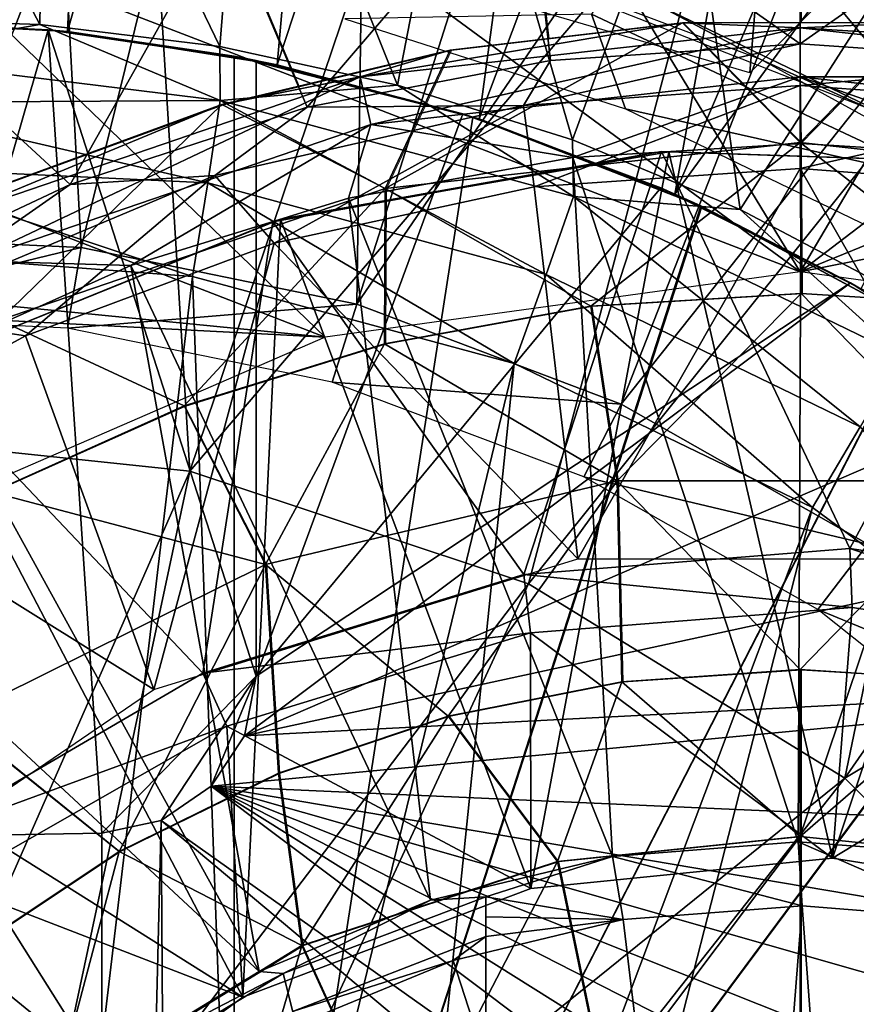
# Model space of a CAD drawing. Units: feet. Extents: x -1.5 to 14.5, y -5.5 to 1.5.
# Drawn here: x 12 to 12.3, y 0.3 to 0.6 of the extents above; entities that cross this region are included whole.
import ezdxf

# ---------------------------------------------------------------- set-up
doc = ezdxf.new("R2010")
doc.units = ezdxf.units.FT
doc.header["$MEASUREMENT"] = 0
doc.layers.get('0').update_dxf_attribs({"color": 255})
for name, color, linetype in [('AFUWA-3-ARPM', 4, 'Continuous'), ('AFUWA-3-BTVL', 11, 'Continuous'), ('AFUWA-3-CPVL', 11, 'Continuous'), ('AFUWA-P', 2, 'Continuous')]:
    doc.layers.add(name, color=color, linetype=linetype)

# ---------------------------------------------------------------- blocks, each defined once
blk = doc.blocks.new('A$C39400911')
at = {"linetype": 'Continuous', "lineweight": 0}
for p, q in [((2.46984, 4.1011), (2.46984, 4.16015)), ((2.46984, 4.16015), (2.46984, 4.1011)), ((2.38413, 4.1548), (2.39087, 4.09612)), ((2.28949, 4.13611), (2.31272, 4.08114)), ((2.43293, 4.10107), (2.36027, 4.09251)), ((2.43293, 4.10107), (2.36027, 4.09251)), ((2.50633, 4.10113), (2.43293, 4.10107)), ((2.46984, 4.06359), (2.43293, 4.10107)), ((2.46984, 4.06359), (2.50633, 4.10113)), ((2.28877, 4.07541), (2.36027, 4.09251)), ((2.36027, 4.09251), (2.28877, 4.07541)), ((2.33994, 4.04916), (2.36027, 4.09251)), ((2.28877, 4.07541), (2.2199, 4.05018)), ((2.46984, 4.06359), (2.47009, 4.01625)), ((2.33994, 4.04916), (2.3397, 4.00048)), ((2.47009, 4.01625), (2.40431, 4.01226)), ((2.40431, 4.01226), (2.47009, 4.01625)), ((2.53568, 4.01222), (2.47009, 4.01625)), ((2.47009, 4.01625), (2.53568, 4.01222)), ((2.40431, 4.01226), (2.3397, 4.00048)), ((2.40431, 4.01226), (2.3397, 4.00048)), ((2.41249, 3.95759), (2.40431, 4.01226)), ((2.27693, 3.98104), (2.3397, 4.00048)), ((2.3397, 4.00048), (2.27693, 3.98104)), ((2.27693, 3.98104), (2.21674, 3.95409)), ((2.21674, 3.95409), (2.27693, 3.98104)), ((2.30242, 3.93142), (2.27693, 3.98104)), ((2.41249, 3.95759), (2.41402, 3.89469)), ((2.30242, 3.93142), (2.30653, 3.86607)), ((2.41402, 3.89469), (2.46984, 3.89845)), ((2.46984, 3.89845), (2.41402, 3.89469)), ((2.52581, 3.89487), (2.46984, 3.89845)), ((2.46984, 3.84618), (2.46984, 3.89845)), ((2.52581, 3.89487), (2.46984, 3.89845)), ((2.46984, 3.89845), (2.46984, 3.84618)), ((2.35958, 3.88389), (2.41402, 3.89469)), ((2.35958, 3.88389), (2.41402, 3.89469)), ((2.25658, 3.84151), (2.20503, 3.88308)), ((2.35958, 3.88389), (2.30653, 3.86607)), ((2.35958, 3.88389), (2.30653, 3.86607)), ((2.35958, 3.88389), (2.39386, 3.83839)), ((2.25658, 3.84151), (2.30653, 3.86607)), ((2.30653, 3.86607), (2.25658, 3.84151)), ((2.3138, 3.81211), (2.30653, 3.86607)), ((2.39386, 3.83839), (2.46984, 3.84618)), ((2.46984, 3.84618), (2.46984, 3.77149)), ((2.54582, 3.83839), (2.46984, 3.84618)), ((2.46984, 3.84618), (2.46984, 3.77149)), ((2.25658, 3.84151), (2.21006, 3.81051)), ((2.25658, 3.84151), (2.21006, 3.81051)), ((2.3138, 3.81211), (2.39386, 3.83839)), ((2.39386, 3.83839), (2.40902, 3.76525)), ((2.23631, 3.76441), (2.3138, 3.81211)), ((2.34493, 3.74421), (2.3138, 3.81211))]:
    blk.add_line(p, q, dxfattribs=at)

msp = doc.modelspace()

# ---------------------------------------------------------------- linework, layer by layer
at = {"layer": 'AFUWA-3-ARPM'}
for points in [[(11.94651, 0.9834, 17.69765), (11.94651, 0.62906, 17.69765), (12.02869, 0.97991, 17.69765)], [(11.94651, 0.62906, 17.69765), (12.01236, 0.62559, 17.69765), (12.02869, 0.97991, 17.69765)], [(12.02869, 0.97991, 17.69765), (12.01236, 0.62559, 17.69765), (12.10949, 0.9698, 17.69765)], [(12.01236, 0.62559, 17.69765), (12.078, 0.6152, 17.69765), (12.10949, 0.9698, 17.69765)], [(12.078, 0.6152, 17.69765), (12.18903, 0.95303, 17.69765), (12.10949, 0.9698, 17.69765)], [(12.078, 0.6152, 17.69765), (12.14124, 0.59823, 17.69765), (12.18903, 0.95303, 17.69765)], [(12.14124, 0.59823, 17.69765), (12.26653, 0.92991, 17.69765), (12.18903, 0.95303, 17.69765)], [(12.04233, 0.66651, 17.79765), (12.25242, 0.93465, 17.79765), (12.226, 0.6127, 17.79765)], [(12.34336, 0.73005, 17.79765), (12.226, 0.6127, 17.79765), (12.25242, 0.93465, 17.79765)], [(12.20256, 0.57468, 17.69765), (12.26653, 0.92991, 17.69765), (12.14124, 0.59823, 17.69765)], [(12.20256, 0.57468, 17.69765), (12.34191, 0.90049, 17.69765), (12.26653, 0.92991, 17.69765)], [(12.41455, 0.865, 17.69765), (12.34191, 0.90049, 17.69765), (12.20256, 0.57468, 17.69765)], [(12.20256, 0.57468, 17.69765), (12.26087, 0.54498, 17.69765), (12.41455, 0.865, 17.69765)], [(12.00372, 0.62785, 14.87444), (11.94651, 0.62969, 14.87257), (11.94651, 0.73651, 15.16025)], [(11.94651, 0.73651, 15.16025), (12.00541, 0.73415, 15.16025), (12.00372, 0.62785, 14.87444)], [(12.00541, 0.73415, 15.16025), (12.06012, 0.62088, 14.87622), (12.00372, 0.62785, 14.87444)], [(12.06012, 0.62088, 14.87622), (12.00541, 0.73415, 15.16025), (12.06856, 0.72634, 15.16025)], [(12.06012, 0.62088, 14.87622), (12.06856, 0.72634, 15.16025), (12.11571, 0.60882, 14.87796)], [(12.06856, 0.72634, 15.16025), (12.13565, 0.71184, 15.16025), (12.11571, 0.60882, 14.87796)], [(12.41617, 0.62536, 19.47266), (12.35157, 0.69976, 19.4271), (12.24758, 0.7217, 19.47266)], [(12.3128, 0.63425, 19.49057), (12.41617, 0.62536, 19.47266), (12.24758, 0.7217, 19.47266)], [(12.24179, 0.55032, 19.94332), (12.0498, 0.69154, 19.94332), (12.14416, 0.71091, 19.94332)], [(12.11571, 0.60882, 14.87796), (12.13565, 0.71184, 15.16025), (12.17049, 0.59165, 14.87969)], [(12.20607, 0.68932, 15.16025), (12.17049, 0.59165, 14.87969), (12.13565, 0.71184, 15.16025)], [(12.33665, 0.71124, 19.94332), (12.24179, 0.55032, 19.94332), (12.14416, 0.71091, 19.94332)], [(12.24179, 0.55032, 19.94332), (12.33665, 0.71124, 19.94332), (12.42843, 0.69296, 19.94332)], [(12.24179, 0.55032, 19.94332), (11.95871, 0.65951, 19.94332), (12.0498, 0.69154, 19.94332)], [(12.51712, 0.6628, 19.94332), (12.24179, 0.55032, 19.94332), (12.42843, 0.69296, 19.94332)], [(12.20607, 0.68932, 15.16025), (12.22299, 0.56982, 14.88134), (12.17049, 0.59165, 14.87969)], [(12.22299, 0.56982, 14.88134), (12.20607, 0.68932, 15.16025), (12.2788, 0.65739, 15.16025)], [(12.15608, 0.6821, 20.59674), (12.24179, 0.62172, 21.24755), (12.24179, 0.68745, 20.59674)], [(12.24179, 0.68745, 20.59674), (12.24179, 0.62172, 21.24755), (12.32749, 0.6821, 20.59674)], [(12.06144, 0.66341, 20.59674), (12.08744, 0.60188, 21.24755), (12.15608, 0.6821, 20.59674)], [(12.15608, 0.6821, 20.59674), (12.08744, 0.60188, 21.24755), (12.16361, 0.61654, 21.24755)], [(12.24179, 0.62172, 21.24755), (12.15608, 0.6821, 20.59674), (12.16361, 0.61654, 21.24755)], [(12.24179, 0.62172, 21.24755), (12.32318, 0.61612, 21.24755), (12.32749, 0.6821, 20.59674)], [(12.2138, 0.68147, 19.49057), (12.0988, 0.66603, 19.49057), (12.28854, 0.59155, 19.49057)], [(12.2138, 0.68147, 19.49057), (12.28854, 0.59155, 19.49057), (12.3128, 0.63425, 19.49057)], [(12.06144, 0.66341, 20.59674), (11.95871, 0.65951, 19.94332), (11.95975, 0.62702, 20.59674)], [(12.06144, 0.66341, 20.59674), (11.95975, 0.62702, 20.59674), (12.01327, 0.57773, 21.24755)], [(12.01327, 0.57773, 21.24755), (12.08744, 0.60188, 21.24755), (12.06144, 0.66341, 20.59674)], [(12.60099, 0.62138, 19.94332), (12.24179, 0.55032, 19.94332), (12.51712, 0.6628, 19.94332)], [(11.87252, 0.61542, 19.94332), (11.95871, 0.65951, 19.94332), (12.0931, 0.52989, 19.94332)], [(12.0931, 0.52989, 19.94332), (11.95871, 0.65951, 19.94332), (12.24179, 0.55032, 19.94332)], [(12.27341, 0.54325, 14.88292), (12.22299, 0.56982, 14.88134), (12.2788, 0.65739, 15.16025)], [(11.94651, 0.62969, 14.87257), (12.00372, 0.62785, 14.87444), (11.94715, 0.61785, 14.85285)], [(12.00632, 0.62619, 18.89843), (11.94103, 0.62903, 18.89843), (11.93346, 0.37293, 18.89843)], [(12.02316, 0.3745, 18.89843), (12.00632, 0.62619, 18.89843), (11.93346, 0.37293, 18.89843)], [(11.94103, 0.62903, 18.89843), (12.00632, 0.62619, 18.89843), (11.94651, 0.62906, 17.69765)], [(11.94264, 0.54453, 21.24755), (12.01327, 0.57773, 21.24755), (11.95975, 0.62702, 20.59674)], [(11.94651, 0.62906, 17.69765), (12.00632, 0.62619, 18.89843), (12.01236, 0.62559, 17.69765)], [(11.94715, 0.61785, 14.85285), (12.00372, 0.62785, 14.87444), (12.06016, 0.604, 14.85095)], [(12.06012, 0.62088, 14.87622), (12.06016, 0.604, 14.85095), (12.00372, 0.62785, 14.87444)], [(12.06462, 0.61789, 18.74096), (12.01236, 0.62559, 17.69765), (12.00632, 0.62619, 18.89843)], [(12.00632, 0.62619, 18.89843), (12.07151, 0.61654, 18.89843), (12.06462, 0.61789, 18.74096)], [(12.07151, 0.4237, 18.89843), (12.00632, 0.62619, 18.89843), (12.02316, 0.3745, 18.89843)], [(12.07151, 0.4237, 18.89843), (12.07151, 0.61654, 18.89843), (12.00632, 0.62619, 18.89843)], [(12.20488, 0.62837, 21.4256), (12.10402, 0.61142, 21.40413), (12.13222, 0.61981, 21.4256)], [(12.20488, 0.62837, 21.4256), (12.24179, 0.62673, 21.40413), (12.10402, 0.61142, 21.40413)], [(12.10402, 0.61142, 21.40413), (12.24179, 0.62673, 21.40413), (12.10739, 0.59645, 21.38628)], [(12.24179, 0.61138, 21.38628), (12.10739, 0.59645, 21.38628), (12.24179, 0.62673, 21.40413)], [(12.11189, 0.57646, 21.64348), (12.20488, 0.62837, 21.4256), (12.13222, 0.61981, 21.4256)], [(12.20488, 0.62837, 21.4256), (12.11189, 0.57646, 21.64348), (12.24179, 0.59089, 21.64348)], [(12.24179, 0.59089, 21.64348), (12.27828, 0.62843, 21.4256), (12.20488, 0.62837, 21.4256)], [(12.27828, 0.62843, 21.4256), (12.24179, 0.62673, 21.40413), (12.20488, 0.62837, 21.4256)], [(12.27828, 0.62843, 21.4256), (12.24179, 0.59089, 21.64348), (12.37168, 0.57646, 21.64348)], [(12.35123, 0.61987, 21.4256), (12.24179, 0.62673, 21.40413), (12.27828, 0.62843, 21.4256)], [(12.24179, 0.61138, 21.38628), (12.24179, 0.62673, 21.40413), (12.37955, 0.61142, 21.40413)], [(12.35123, 0.61987, 21.4256), (12.37955, 0.61142, 21.40413), (12.24179, 0.62673, 21.40413)], [(12.06462, 0.61789, 17.91418), (12.078, 0.6152, 17.69765), (12.01236, 0.62559, 17.69765)], [(12.06462, 0.61789, 17.91418), (12.01236, 0.62559, 17.69765), (12.06462, 0.61789, 18.74096)], [(12.11571, 0.60882, 14.87796), (12.06016, 0.604, 14.85095), (12.06012, 0.62088, 14.87622)], [(12.15515, 0.60249, 21.27209), (12.24179, 0.60868, 21.27209), (12.24179, 0.62172, 21.24755)], [(12.15515, 0.60249, 21.27209), (12.24179, 0.62172, 21.24755), (12.16361, 0.61654, 21.24755)], [(12.32318, 0.61612, 21.24755), (12.24179, 0.62172, 21.24755), (12.24179, 0.60868, 21.27209)], [(12.39048, 0.52989, 19.94332), (12.24179, 0.55032, 19.94332), (12.60099, 0.62138, 19.94332)], [(12.06016, 0.604, 14.85095), (11.94759, 0.60335, 14.83833), (11.94715, 0.61785, 14.85285)], [(12.11189, 0.57646, 21.64348), (12.13222, 0.61981, 21.4256), (12.06072, 0.60271, 21.4256)], [(12.13222, 0.61981, 21.4256), (12.10402, 0.61142, 21.40413), (12.06072, 0.60271, 21.4256)], [(12.06462, 0.61789, 17.91418), (12.13934, 0.59882, 17.91158), (12.078, 0.6152, 17.69765)], [(12.13934, 0.59882, 18.74356), (12.06462, 0.61789, 18.74096), (12.07151, 0.61654, 18.89843)], [(12.06462, 0.61789, 17.91418), (12.06462, 0.11725, 17.91418), (12.13934, 0.59882, 17.91158)], [(12.06462, 0.61789, 18.74096), (12.06462, 0.11725, 18.74096), (12.06462, 0.11725, 17.91418)], [(12.06462, 0.61789, 18.74096), (12.06462, 0.11725, 17.91418), (12.06462, 0.61789, 17.91418)], [(12.13934, 0.59882, 18.74356), (12.06462, 0.11725, 18.74096), (12.06462, 0.61789, 18.74096)], [(11.79216, 0.55957, 19.94332), (11.87252, 0.61542, 19.94332), (12.0931, 0.52989, 19.94332)], [(12.13612, 0.59982, 19.15434), (12.07151, 0.61654, 18.89843), (12.07151, 0.61654, 19.15434)], [(12.13934, 0.59882, 18.74356), (12.07151, 0.61654, 18.89843), (12.13612, 0.59982, 19.15434)], [(12.13612, 0.59982, 19.15434), (12.07151, 0.61654, 19.15434), (12.07151, 0.4237, 19.15434)], [(12.07151, 0.61654, 19.15434), (12.07151, 0.61654, 18.89843), (12.07151, 0.4237, 18.89843)], [(12.07151, 0.61654, 19.15434), (12.07151, 0.4237, 18.89843), (12.07151, 0.4237, 19.15434)], [(12.078, 0.6152, 17.69765), (12.13934, 0.59882, 17.91158), (12.14124, 0.59823, 17.69765)], [(12.08744, 0.60188, 21.24755), (12.15515, 0.60249, 21.27209), (12.16361, 0.61654, 21.24755)], [(12.32842, 0.60249, 21.27209), (12.32318, 0.61612, 21.24755), (12.24179, 0.60868, 21.27209)], [(11.97599, 0.56766, 21.40413), (12.10402, 0.61142, 21.40413), (11.98249, 0.55376, 21.38628)], [(12.06072, 0.60271, 21.4256), (12.10402, 0.61142, 21.40413), (11.97599, 0.56766, 21.40413)], [(12.10739, 0.59645, 21.38628), (11.98249, 0.55376, 21.38628), (12.10402, 0.61142, 21.40413)], [(12.1706, 0.5862, 21.38033), (12.10739, 0.59645, 21.38628), (12.24179, 0.61138, 21.38628)], [(12.24206, 0.59053, 21.38033), (12.1706, 0.5862, 21.38033), (12.24179, 0.61138, 21.38628)], [(12.37618, 0.59645, 21.38628), (12.24179, 0.61138, 21.38628), (12.37955, 0.61142, 21.40413)], [(12.31331, 0.58615, 21.38033), (12.24179, 0.61138, 21.38628), (12.37618, 0.59645, 21.38628)], [(12.24206, 0.59053, 21.38033), (12.24179, 0.61138, 21.38628), (12.31331, 0.58615, 21.38033)], [(12.06016, 0.604, 14.85095), (12.11571, 0.60882, 14.87796), (12.17081, 0.57394, 14.85461)], [(12.11571, 0.60882, 14.87796), (12.17049, 0.59165, 14.87969), (12.17081, 0.57394, 14.85461)], [(12.24179, 0.60868, 21.27209), (12.15515, 0.60249, 21.27209), (12.1585, 0.57701, 21.2819)], [(12.24179, 0.60868, 21.27209), (12.1585, 0.57701, 21.2819), (12.24179, 0.58267, 21.2819)], [(12.24179, 0.58267, 21.2819), (12.32842, 0.60249, 21.27209), (12.24179, 0.60868, 21.27209)], [(11.94759, 0.60335, 14.83833), (12.06016, 0.604, 14.85095), (12.05635, 0.57817, 14.83331)], [(11.94785, 0.58329, 14.82864), (11.94759, 0.60335, 14.83833), (12.05635, 0.57817, 14.83331)], [(12.06072, 0.60271, 21.4256), (11.97599, 0.56766, 21.40413), (11.99185, 0.57748, 21.4256)], [(12.06072, 0.60271, 21.4256), (11.99185, 0.57748, 21.4256), (11.99116, 0.5352, 21.64348)], [(12.06072, 0.60271, 21.4256), (11.99116, 0.5352, 21.64348), (12.11189, 0.57646, 21.64348)], [(12.01327, 0.57773, 21.24755), (12.05858, 0.58049, 21.27209), (12.08744, 0.60188, 21.24755)], [(12.16229, 0.54946, 14.83695), (12.05635, 0.57817, 14.83331), (12.06016, 0.604, 14.85095)], [(12.05858, 0.58049, 21.27209), (12.15515, 0.60249, 21.27209), (12.08744, 0.60188, 21.24755)], [(12.07707, 0.55933, 21.2819), (12.15515, 0.60249, 21.27209), (12.05858, 0.58049, 21.27209)], [(12.16229, 0.54946, 14.83695), (12.06016, 0.604, 14.85095), (12.17081, 0.57394, 14.85461)], [(12.07707, 0.55933, 21.2819), (12.1585, 0.57701, 21.2819), (12.15515, 0.60249, 21.27209)], [(12.32842, 0.60249, 21.27209), (12.24179, 0.58267, 21.2819), (12.32973, 0.5759, 21.2819)], [(12.21098, 0.57085, 17.90907), (12.13934, 0.59882, 17.91158), (12.06462, 0.11725, 17.91418)], [(12.13934, 0.59882, 18.74356), (12.21066, 0.571, 18.74606), (12.06462, 0.11725, 18.74096)], [(12.13612, 0.59982, 19.15434), (12.07151, 0.4237, 19.15434), (12.19812, 0.57662, 19.15434)], [(12.13612, 0.59982, 19.15434), (12.19812, 0.57662, 19.15434), (12.13934, 0.59882, 18.74356)], [(12.20256, 0.57468, 17.69765), (12.13934, 0.59882, 17.91158), (12.21098, 0.57085, 17.90907)], [(12.13934, 0.59882, 17.91158), (12.20256, 0.57468, 17.69765), (12.14124, 0.59823, 17.69765)], [(12.19812, 0.57662, 19.15434), (12.21066, 0.571, 18.74606), (12.13934, 0.59882, 18.74356)], [(12.03223, 0.55228, 21.38033), (11.98249, 0.55376, 21.38628), (12.10739, 0.59645, 21.38628)], [(12.10042, 0.5734, 21.38033), (12.03223, 0.55228, 21.38033), (12.10739, 0.59645, 21.38628)], [(12.10042, 0.5734, 21.38033), (12.10739, 0.59645, 21.38628), (12.1706, 0.5862, 21.38033)], [(12.24179, 0.59089, 21.64348), (12.11189, 0.57646, 21.64348), (12.17626, 0.53956, 21.84603)], [(12.22299, 0.56982, 14.88134), (12.17081, 0.57394, 14.85461), (12.17049, 0.59165, 14.87969)], [(12.24206, 0.59053, 21.38033), (12.24111, 0.37184, 21.38033), (12.1706, 0.5862, 21.38033)], [(12.24204, 0.54355, 21.84603), (12.24179, 0.59089, 21.64348), (12.17626, 0.53956, 21.84603)], [(12.24206, 0.59053, 21.38033), (12.31331, 0.58615, 21.38033), (12.24111, 0.37184, 21.38033)], [(12.37168, 0.57646, 21.64348), (12.24179, 0.59089, 21.64348), (12.30763, 0.53952, 21.84603)], [(12.30763, 0.53952, 21.84603), (12.24179, 0.59089, 21.64348), (12.24204, 0.54355, 21.84603)], [(12.1706, 0.5862, 21.38033), (12.18302, 0.36727, 21.38033), (12.10042, 0.5734, 21.38033)], [(12.18302, 0.36727, 21.38033), (12.1706, 0.5862, 21.38033), (12.24111, 0.37184, 21.38033)], [(12.31331, 0.58615, 21.38033), (12.30039, 0.36733, 21.38033), (12.24111, 0.37184, 21.38033)], [(12.05154, 0.54885, 14.8273), (11.94651, 0.55678, 14.82363), (11.94785, 0.58329, 14.82864)], [(12.05154, 0.54885, 14.8273), (11.94785, 0.58329, 14.82864), (12.05635, 0.57817, 14.83331)], [(11.95495, 0.53697, 21.27209), (12.05858, 0.58049, 21.27209), (12.01327, 0.57773, 21.24755)], [(11.99929, 0.53033, 21.2819), (12.05858, 0.58049, 21.27209), (11.95495, 0.53697, 21.27209)], [(11.99929, 0.53033, 21.2819), (12.07707, 0.55933, 21.2819), (12.05858, 0.58049, 21.27209)], [(12.17214, 0.46045, 21.2819), (12.24179, 0.58267, 21.2819), (12.1585, 0.57701, 21.2819)], [(12.17214, 0.46045, 21.2819), (12.31144, 0.46045, 21.2819), (12.24179, 0.58267, 21.2819)], [(12.32973, 0.5759, 21.2819), (12.24179, 0.58267, 21.2819), (12.31144, 0.46045, 21.2819)], [(11.95495, 0.53697, 21.27209), (12.01327, 0.57773, 21.24755), (11.94264, 0.54453, 21.24755)], [(12.05635, 0.57817, 14.83331), (12.15225, 0.52166, 14.83082), (12.05154, 0.54885, 14.8273)], [(12.05635, 0.57817, 14.83331), (12.16229, 0.54946, 14.83695), (12.15225, 0.52166, 14.83082)], [(12.1585, 0.57701, 21.2819), (12.07707, 0.55933, 21.2819), (12.17214, 0.46045, 21.2819)], [(12.11189, 0.57646, 21.64348), (11.99116, 0.5352, 21.64348), (12.04888, 0.50834, 21.84603)], [(12.11189, 0.57646, 21.64348), (12.04888, 0.50834, 21.84603), (12.11165, 0.52778, 21.84603)], [(12.25755, 0.54692, 19.15434), (12.19812, 0.57662, 19.15434), (12.07151, 0.4237, 19.15434)], [(12.11189, 0.57646, 21.64348), (12.11165, 0.52778, 21.84603), (12.17626, 0.53956, 21.84603)], [(12.17081, 0.57394, 14.85461), (12.26059, 0.50182, 14.84034), (12.16229, 0.54946, 14.83695)], [(12.27345, 0.52413, 14.858), (12.17081, 0.57394, 14.85461), (12.22299, 0.56982, 14.88134)], [(12.26059, 0.50182, 14.84034), (12.17081, 0.57394, 14.85461), (12.27345, 0.52413, 14.858)], [(12.19812, 0.57662, 19.15434), (12.25755, 0.54692, 19.15434), (12.21066, 0.571, 18.74606)], [(12.26087, 0.54498, 17.69765), (12.20256, 0.57468, 17.69765), (12.21098, 0.57085, 17.90907)], [(12.10042, 0.5734, 21.38033), (12.12608, 0.35352, 21.38033), (12.03223, 0.55228, 21.38033)], [(12.21066, 0.571, 18.74606), (12.27844, 0.53451, 18.74842), (12.06462, 0.11725, 18.74096)], [(12.21098, 0.57085, 17.90907), (12.06462, 0.11725, 17.91418), (12.27858, 0.53441, 17.90671)], [(12.12608, 0.35352, 21.38033), (12.10042, 0.5734, 21.38033), (12.18302, 0.36727, 21.38033)], [(12.25755, 0.54692, 19.15434), (12.27844, 0.53451, 18.74842), (12.21066, 0.571, 18.74606)], [(12.21098, 0.57085, 17.90907), (12.27858, 0.53441, 17.90671), (12.26087, 0.54498, 17.69765)], [(12.27341, 0.54325, 14.88292), (12.27345, 0.52413, 14.858), (12.22299, 0.56982, 14.88134)], [(11.7693, 0.54681, 19.94332), (11.79216, 0.55957, 19.94332), (12.0931, 0.52989, 19.94332)], [(11.99929, 0.53033, 21.2819), (12.03947, 0.41953, 21.2819), (12.07707, 0.55933, 21.2819)], [(12.03947, 0.41953, 21.2819), (12.17214, 0.46045, 21.2819), (12.07707, 0.55933, 21.2819)], [(12.05154, 0.54885, 14.8273), (12.00933, 0.19217, 14.82583), (11.94651, 0.55678, 14.82363)], [(12.00933, 0.19217, 14.82583), (11.94651, 0.20214, 14.82363), (11.94651, 0.55678, 14.82363)], [(11.96685, 0.523, 21.38033), (11.98249, 0.55376, 21.38628), (12.03223, 0.55228, 21.38033)], [(12.03223, 0.55228, 21.38033), (12.07239, 0.33121, 21.38033), (11.96685, 0.523, 21.38033)], [(12.07239, 0.33121, 21.38033), (12.03223, 0.55228, 21.38033), (12.12608, 0.35352, 21.38033)], [(12.16229, 0.54946, 14.83695), (12.24566, 0.47651, 14.83408), (12.15225, 0.52166, 14.83082)], [(12.24566, 0.47651, 14.83408), (12.16229, 0.54946, 14.83695), (12.26059, 0.50182, 14.84034)], [(12.0931, 0.52989, 19.94332), (11.95535, 0.47005, 19.94332), (11.7693, 0.54681, 19.94332)], [(12.00933, 0.19217, 14.82583), (12.05154, 0.54885, 14.8273), (12.06567, 0.16348, 14.82779)], [(12.06567, 0.16348, 14.82779), (12.05154, 0.54885, 14.8273), (12.15225, 0.52166, 14.83082)], [(12.31344, 0.51112, 19.15434), (12.25755, 0.54692, 19.15434), (12.06785, 0.40507, 19.15434)], [(12.07151, 0.4237, 19.15434), (12.06785, 0.40507, 19.15434), (12.25755, 0.54692, 19.15434)], [(12.25755, 0.54692, 19.15434), (12.31344, 0.51112, 19.15434), (12.27844, 0.53451, 18.74842)], [(12.17626, 0.53956, 21.84603), (12.18444, 0.48489, 22.03025), (12.24204, 0.54355, 21.84603)], [(12.24204, 0.54355, 21.84603), (12.18444, 0.48489, 22.03025), (12.29913, 0.48489, 22.03025)], [(12.24204, 0.54355, 21.84603), (12.29913, 0.48489, 22.03025), (12.30763, 0.53952, 21.84603)], [(11.92606, 0.49034, 21.2819), (11.99929, 0.53033, 21.2819), (11.95495, 0.53697, 21.27209)], [(12.17626, 0.53956, 21.84603), (12.11165, 0.52778, 21.84603), (12.18444, 0.48489, 22.03025)], [(12.04888, 0.50834, 21.84603), (11.99116, 0.5352, 21.64348), (11.9887, 0.48139, 21.84603)], [(12.06462, 0.11725, 18.74096), (12.27844, 0.53451, 18.74842), (12.3412, 0.49005, 18.75061)], [(12.34145, 0.48987, 17.90451), (12.27858, 0.53441, 17.90671), (12.06462, 0.11725, 17.91418)], [(11.99929, 0.53033, 21.2819), (11.92606, 0.49034, 21.2819), (12.03947, 0.41953, 21.2819)], [(12.11165, 0.52778, 21.84603), (12.04888, 0.50834, 21.84603), (12.07437, 0.45872, 22.03025)], [(12.07437, 0.45872, 22.03025), (12.18444, 0.48489, 22.03025), (12.11165, 0.52778, 21.84603)], [(11.96685, 0.523, 21.38033), (12.07239, 0.33121, 21.38033), (11.90577, 0.48611, 21.38033)], [(12.06567, 0.16348, 14.82779), (12.15225, 0.52166, 14.83082), (12.11085, 0.1183, 14.82937)], [(12.24566, 0.47651, 14.83408), (12.11085, 0.1183, 14.82937), (12.15225, 0.52166, 14.83082)], [(12.06785, 0.40507, 19.15434), (12.36543, 0.46955, 19.15434), (12.31344, 0.51112, 19.15434)], [(11.9887, 0.48139, 21.84603), (12.07437, 0.45872, 22.03025), (12.04888, 0.50834, 21.84603)], [(12.26059, 0.50182, 14.84034), (12.32948, 0.41445, 14.83701), (12.24566, 0.47651, 14.83408)], [(11.92443, 0.3411, 21.2819), (12.03947, 0.41953, 21.2819), (11.92606, 0.49034, 21.2819)], [(12.06462, 0.11725, 18.74096), (12.3412, 0.49005, 18.75061), (12.39808, 0.43832, 18.7526)], [(12.34145, 0.48987, 17.90451), (12.06462, 0.11725, 17.91418), (12.39832, 0.43808, 17.90253)], [(11.90577, 0.48611, 21.38033), (12.02256, 0.30069, 21.38033), (11.8495, 0.44206, 21.38033)], [(12.07239, 0.33121, 21.38033), (12.02256, 0.30069, 21.38033), (11.90577, 0.48611, 21.38033)], [(12.13153, 0.41119, 22.19343), (12.18444, 0.48489, 22.03025), (12.07437, 0.45872, 22.03025)], [(12.18444, 0.48489, 22.03025), (12.13153, 0.41119, 22.19343), (12.18597, 0.42199, 22.19343)], [(12.24179, 0.42575, 22.19343), (12.29913, 0.48489, 22.03025), (12.18444, 0.48489, 22.03025)], [(12.24179, 0.42575, 22.19343), (12.18444, 0.48489, 22.03025), (12.18597, 0.42199, 22.19343)], [(12.29913, 0.48489, 22.03025), (12.24179, 0.42575, 22.19343), (12.29776, 0.42216, 22.19343)], [(12.07437, 0.45872, 22.03025), (11.9887, 0.48139, 21.84603), (11.97698, 0.41038, 22.03025)], [(12.11085, 0.1183, 14.82937), (12.24566, 0.47651, 14.83408), (12.13954, 0.06196, 14.83037)], [(12.13954, 0.06196, 14.83037), (12.24566, 0.47651, 14.83408), (12.32948, 0.41445, 14.83701)], [(12.4126, 0.42287, 19.15434), (12.36543, 0.46955, 19.15434), (12.06785, 0.40507, 19.15434)], [(12.02853, 0.36881, 22.19343), (12.07437, 0.45872, 22.03025), (11.97698, 0.41038, 22.03025)], [(12.07437, 0.45872, 22.03025), (12.02853, 0.36881, 22.19343), (12.07848, 0.39337, 22.19343)], [(12.13153, 0.41119, 22.19343), (12.07437, 0.45872, 22.03025), (12.07848, 0.39337, 22.19343)], [(11.8495, 0.44206, 21.38033), (12.02256, 0.30069, 21.38033), (11.97793, 0.26235, 21.38033)], [(12.44824, 0.38001, 18.75435), (12.06462, 0.11725, 18.74096), (12.39808, 0.43832, 18.7526)], [(12.44842, 0.37975, 17.90078), (12.39832, 0.43808, 17.90253), (12.06462, 0.11725, 17.91418)], [(12.24179, 0.42575, 22.19343), (12.18597, 0.42199, 22.19343), (12.24179, 0.37348, 22.28425)], [(12.24179, 0.42575, 22.19343), (12.24179, 0.37348, 22.28425), (12.29776, 0.42216, 22.19343)], [(12.02316, 0.3745, 18.89843), (12.04173, 0.37849, 18.89843), (12.07151, 0.4237, 18.89843)], [(12.07151, 0.4237, 18.89843), (12.04173, 0.37849, 18.89843), (12.0574, 0.38921, 18.89843)], [(12.07151, 0.4237, 18.89843), (12.0574, 0.38921, 18.89843), (12.06785, 0.40507, 18.89843)], [(12.45452, 0.37161, 19.15434), (12.4126, 0.42287, 19.15434), (12.0574, 0.38921, 19.15434)], [(12.4126, 0.42287, 19.15434), (12.06785, 0.40507, 19.15434), (12.0574, 0.38921, 19.15434)], [(12.07151, 0.4237, 18.89843), (12.06785, 0.40507, 19.15434), (12.07151, 0.4237, 19.15434)], [(12.06785, 0.40507, 19.15434), (12.07151, 0.4237, 18.89843), (12.06785, 0.40507, 18.89843)], [(12.13153, 0.41119, 22.19343), (12.16581, 0.36569, 22.28425), (12.18597, 0.42199, 22.19343)], [(12.18597, 0.42199, 22.19343), (12.16581, 0.36569, 22.28425), (12.24179, 0.37348, 22.28425)], [(12.31777, 0.36569, 22.28425), (12.29776, 0.42216, 22.19343), (12.24179, 0.37348, 22.28425)], [(12.13954, 0.06196, 14.83037), (12.32948, 0.41445, 14.83701), (12.14951, -0.00086, 14.83072)], [(12.4001, 0.33815, 14.83947), (12.14951, -0.00086, 14.83072), (12.32948, 0.41445, 14.83701)], [(11.98201, 0.33781, 22.19343), (12.02853, 0.36881, 22.19343), (11.97698, 0.41038, 22.03025)], [(12.07848, 0.39337, 22.19343), (12.08575, 0.33941, 22.28425), (12.13153, 0.41119, 22.19343)], [(12.13153, 0.41119, 22.19343), (12.08575, 0.33941, 22.28425), (12.16581, 0.36569, 22.28425)], [(12.0574, 0.38921, 19.15434), (12.06785, 0.40507, 18.89843), (12.0574, 0.38921, 18.89843)], [(12.0574, 0.38921, 19.15434), (12.06785, 0.40507, 19.15434), (12.06785, 0.40507, 18.89843)], [(12.08575, 0.33941, 22.28425), (12.07848, 0.39337, 22.19343), (12.02853, 0.36881, 22.19343)], [(12.04173, 0.37849, 19.15434), (12.57643, -0.00086, 19.15434), (12.0574, 0.38921, 19.15434)], [(12.0574, 0.38921, 18.89843), (12.04173, 0.37849, 18.89843), (12.04173, 0.37849, 19.15434)], [(12.04173, 0.37849, 19.15434), (12.0574, 0.38921, 19.15434), (12.0574, 0.38921, 18.89843)], [(12.0574, 0.38921, 19.15434), (12.57287, 0.06578, 19.15434), (12.56248, 0.13101, 19.15434)], [(12.0574, 0.38921, 19.15434), (12.52129, 0.25687, 19.15434), (12.49097, 0.31587, 19.15434)], [(12.54525, 0.19482, 19.15434), (12.52129, 0.25687, 19.15434), (12.0574, 0.38921, 19.15434)], [(12.49097, 0.31587, 19.15434), (12.45452, 0.37161, 19.15434), (12.0574, 0.38921, 19.15434)], [(12.0574, 0.38921, 19.15434), (12.56248, 0.13101, 19.15434), (12.54525, 0.19482, 19.15434)], [(12.57287, 0.06578, 19.15434), (12.0574, 0.38921, 19.15434), (12.57643, -0.00086, 19.15434)], [(12.44824, 0.38001, 18.75435), (12.49098, 0.3159, 18.75584), (12.06462, 0.11725, 18.74096)], [(12.44842, 0.37975, 17.90078), (12.06462, 0.11725, 17.91418), (12.49108, 0.31576, 17.89929)], [(12.04688, -0.38278, 19.15434), (12.04173, 0.37849, 19.15434), (12.02316, -0.37621, 19.15434)], [(12.04173, 0.37849, 19.15434), (12.02316, 0.3745, 19.15434), (12.02316, -0.37621, 19.15434)], [(12.02316, 0.3745, 19.15434), (12.04173, 0.37849, 19.15434), (12.04173, 0.37849, 18.89843)], [(12.02316, 0.3745, 18.89843), (12.02316, 0.3745, 19.15434), (12.04173, 0.37849, 18.89843)], [(12.57643, -0.00086, 19.15434), (12.04173, 0.37849, 19.15434), (12.57287, -0.0675, 19.15434)], [(12.04688, -0.38278, 19.15434), (12.57287, -0.0675, 19.15434), (12.04173, 0.37849, 19.15434)], [(12.02316, 0.3745, 19.15434), (11.93346, 0.37293, 19.15434), (12.02316, -0.37621, 19.15434)], [(12.02316, 0.3745, 19.15434), (12.02316, 0.3745, 18.89843), (11.93346, 0.37293, 18.89843)], [(12.02316, 0.3745, 19.15434), (11.93346, 0.37293, 18.89843), (11.93346, 0.37293, 19.15434)], [(12.24179, 0.37348, 22.28425), (12.16581, 0.36569, 22.28425), (12.18097, 0.29255, 22.3639)], [(12.24179, 0.37348, 22.28425), (12.18097, 0.29255, 22.3639), (12.24179, 0.29879, 22.3639)], [(12.31777, 0.36569, 22.28425), (12.24179, 0.37348, 22.28425), (12.24179, 0.29879, 22.3639)], [(12.02316, -0.37621, 19.15434), (11.93346, 0.37293, 19.15434), (11.93346, -0.37464, 19.15434)], [(12.18302, 0.36727, 21.38033), (12.24111, 0.37184, 21.38033), (12.24243, 0.35174, 20.22875)], [(12.24111, 0.37184, 21.38033), (12.30039, 0.36733, 21.38033), (12.29738, 0.34742, 20.22875)], [(12.29738, 0.34742, 20.22875), (12.24243, 0.35174, 20.22875), (12.24111, 0.37184, 21.38033)], [(12.02853, 0.36881, 22.19343), (11.98201, 0.33781, 22.19343), (12.00826, 0.29171, 22.28425)], [(12.02853, 0.36881, 22.19343), (12.00826, 0.29171, 22.28425), (12.08575, 0.33941, 22.28425)], [(12.12608, 0.35352, 21.38033), (12.18302, 0.36727, 21.38033), (12.14336, 0.35463, 21.15395)], [(12.18634, 0.34748, 20.22875), (12.14336, 0.35463, 21.15395), (12.18302, 0.36727, 21.38033)], [(12.24243, 0.35174, 20.22875), (12.18634, 0.34748, 20.22875), (12.18302, 0.36727, 21.38033)], [(12.16581, 0.36569, 22.28425), (12.08575, 0.33941, 22.28425), (12.11688, 0.27151, 22.3639)], [(12.16581, 0.36569, 22.28425), (12.11688, 0.27151, 22.3639), (12.18097, 0.29255, 22.3639)], [(12.30261, 0.29255, 22.3639), (12.31777, 0.36569, 22.28425), (12.24179, 0.29879, 22.3639)], [(12.12608, 0.35352, 21.38033), (12.14336, 0.35463, 21.15395), (12.07996, 0.3306, 21.15506)], [(12.14336, 0.35463, 21.15395), (12.14336, 0.07788, 21.15395), (12.07996, 0.3306, 21.15506)], [(12.14336, 0.34839, 20.80946), (12.14336, 0.35463, 21.15395), (12.18634, 0.34748, 20.22875)], [(12.14336, 0.07788, 21.15395), (12.14336, 0.35463, 21.15395), (12.14336, 0.34839, 20.80946)], [(12.07239, 0.33121, 21.38033), (12.12608, 0.35352, 21.38033), (12.07996, 0.3306, 21.15506)], [(12.22002, 0.06617, 20.22875), (12.18634, 0.34748, 20.22875), (12.24243, 0.35174, 20.22875)], [(12.22002, 0.06617, 20.22875), (12.24243, 0.35174, 20.22875), (12.26355, 0.06617, 20.22875)], [(12.29738, 0.34742, 20.22875), (12.26355, 0.06617, 20.22875), (12.24243, 0.35174, 20.22875)], [(12.18634, 0.34748, 20.22875), (12.13309, 0.33468, 20.22875), (12.14336, 0.34214, 20.46497)], [(12.18634, 0.34748, 20.22875), (12.22002, 0.06617, 20.22875), (12.13309, 0.33468, 20.22875)], [(12.14336, 0.34214, 20.46497), (12.14336, 0.34839, 20.80946), (12.18634, 0.34748, 20.22875)], [(12.14336, 0.34839, 20.80946), (12.14336, 0.07788, 20.46497), (12.14336, 0.07788, 21.15395)], [(12.14336, 0.34839, 20.80946), (12.14336, 0.34214, 20.46497), (12.14336, 0.07788, 20.46497)], [(12.00826, 0.29171, 22.28425), (12.05486, 0.23333, 22.3639), (12.08575, 0.33941, 22.28425)], [(12.08575, 0.33941, 22.28425), (12.05486, 0.23333, 22.3639), (12.11688, 0.27151, 22.3639)], [(12.08319, 0.31875, 20.46392), (12.14336, 0.34214, 20.46497), (12.13309, 0.33468, 20.22875)], [(12.14336, 0.34214, 20.46497), (12.08319, 0.31875, 20.46392), (12.14336, 0.07788, 20.46497)], [(11.93989, 0.30087, 22.19343), (12.00826, 0.29171, 22.28425), (11.98201, 0.33781, 22.19343)], [(12.4001, 0.33815, 14.83947), (12.45536, 0.24999, 14.8414), (12.14951, -0.00086, 14.83072)], [(12.13309, 0.33468, 20.22875), (12.08195, 0.31354, 20.22875), (12.08319, 0.31875, 20.46392)], [(12.13309, 0.33468, 20.22875), (12.22002, 0.06617, 20.22875), (12.08195, 0.31354, 20.22875)], [(12.02256, 0.30069, 21.38033), (12.07239, 0.33121, 21.38033), (12.07996, 0.3306, 21.15506)], [(12.02256, 0.30069, 21.38033), (12.07996, 0.3306, 21.15506), (12.02291, 0.29606, 21.15605)], [(12.14336, 0.07788, 21.15395), (12.02291, 0.29606, 21.15605), (12.07996, 0.3306, 21.15506)]]:
    msp.add_3dface(points, dxfattribs=at)
at = {"layer": 'AFUWA-3-BTVL'}
for points in [[(11.92898, 0.56196, 17.69765), (11.99587, 0.9445, 17.69765), (12.0167, 0.55795, 17.69765)], [(11.99587, 0.9445, 17.69765), (12.10848, 0.93183, 17.69765), (12.0167, 0.55795, 17.69765)], [(12.10848, 0.93183, 17.69765), (12.10299, 0.54023, 17.69765), (12.0167, 0.55795, 17.69765)], [(12.10848, 0.93183, 17.69765), (12.21935, 0.90558, 17.69765), (12.10299, 0.54023, 17.69765)], [(12.10299, 0.54023, 17.69765), (12.21935, 0.90558, 17.69765), (12.32599, 0.86628, 17.69765)], [(12.10299, 0.54023, 17.69765), (12.32599, 0.86628, 17.69765), (12.18574, 0.50887, 17.69765)], [(12.28736, 0.5788, 17.79765), (12.32623, 0.86442, 17.79765), (12.17646, 0.63109, 17.79765)], [(12.32599, 0.86628, 17.69765), (12.42805, 0.81407, 17.69765), (12.18574, 0.50887, 17.69765)], [(12.18574, 0.50887, 17.69765), (12.42805, 0.81407, 17.69765), (12.26291, 0.46503, 17.69765)], [(12.18708, 0.60144, 19.13466), (12.17646, 0.63109, 17.79765), (12.09926, 0.62956, 19.13466)], [(12.28736, 0.5788, 17.79765), (12.17646, 0.63109, 17.79765), (12.18708, 0.60144, 19.13466)], [(12.28736, 0.5788, 17.79765), (12.18708, 0.60144, 19.13466), (12.27031, 0.56107, 19.13466)], [(12.07666, 0.56601, 21.2819), (12.07904, 0.5668, 21.38033), (12.19835, 0.58799, 21.2819)], [(12.15529, 0.45555, 21.2819), (12.07666, 0.56601, 21.2819), (12.19835, 0.58799, 21.2819)], [(12.20066, 0.58791, 21.38033), (12.19835, 0.58799, 21.2819), (12.07904, 0.5668, 21.38033)], [(12.20066, 0.58791, 21.38033), (12.07904, 0.5668, 21.38033), (12.15748, 0.35726, 21.38033)], [(12.25726, 0.46372, 21.2819), (12.15529, 0.45555, 21.2819), (12.19835, 0.58799, 21.2819)], [(12.15748, 0.35726, 21.38033), (12.25185, 0.36667, 21.38033), (12.20066, 0.58791, 21.38033)], [(12.20066, 0.58791, 21.38033), (12.32201, 0.58387, 21.2819), (12.19835, 0.58799, 21.2819)], [(12.25726, 0.46372, 21.2819), (12.19835, 0.58799, 21.2819), (12.32201, 0.58387, 21.2819)], [(12.20066, 0.58791, 21.38033), (12.32431, 0.58379, 21.38033), (12.32201, 0.58387, 21.2819)], [(12.20066, 0.58791, 21.38033), (12.25185, 0.36667, 21.38033), (12.32431, 0.58379, 21.38033)], [(12.25185, 0.36667, 21.38033), (12.34871, 0.35139, 21.38033), (12.32431, 0.58379, 21.38033)], [(12.36176, 0.44802, 21.2819), (12.25726, 0.46372, 21.2819), (12.32201, 0.58387, 21.2819)], [(11.96408, 0.52032, 21.38033), (12.07904, 0.5668, 21.38033), (12.07666, 0.56601, 21.2819)], [(11.96408, 0.52032, 21.38033), (12.06727, 0.32314, 21.38033), (12.07904, 0.5668, 21.38033)], [(12.07666, 0.56601, 21.2819), (11.96408, 0.52032, 21.2819), (11.96408, 0.52032, 21.38033)], [(11.96408, 0.52032, 21.2819), (12.07666, 0.56601, 21.2819), (12.05476, 0.42466, 21.2819)], [(12.15529, 0.45555, 21.2819), (12.05476, 0.42466, 21.2819), (12.07666, 0.56601, 21.2819)], [(12.06727, 0.32314, 21.38033), (12.15748, 0.35726, 21.38033), (12.07904, 0.5668, 21.38033)], [(11.92881, 0.53671, 19.13466), (11.92898, 0.56196, 17.69765), (12.0167, 0.55795, 17.69765)], [(11.92881, 0.53671, 19.13466), (12.0167, 0.55795, 17.69765), (12.01242, 0.53275, 19.13466)], [(12.10299, 0.54023, 17.69765), (12.01242, 0.53275, 19.13466), (12.0167, 0.55795, 17.69765)], [(12.09525, 0.51576, 19.13466), (12.01242, 0.53275, 19.13466), (12.10299, 0.54023, 17.69765)], [(12.10299, 0.54023, 17.69765), (12.18574, 0.50887, 17.69765), (12.09525, 0.51576, 19.13466)], [(12.06727, 0.32314, 21.38033), (11.96408, 0.52032, 21.38033), (11.86299, 0.45172, 21.38033)], [(11.96571, 0.37269, 21.2819), (11.96408, 0.52032, 21.2819), (12.05476, 0.42466, 21.2819)], [(12.18574, 0.50887, 17.69765), (12.17399, 0.48613, 19.13466), (12.09525, 0.51576, 19.13466)], [(12.17399, 0.48613, 19.13466), (12.18574, 0.50887, 17.69765), (12.26291, 0.46503, 17.69765)], [(12.17399, 0.48613, 19.13466), (12.26291, 0.46503, 17.69765), (12.24725, 0.44459, 19.13466)], [(12.25726, 0.46372, 21.2819), (12.25807, 0.44523, 20.24844), (12.15529, 0.45555, 21.2819)], [(12.33209, 0.40952, 17.69765), (12.24725, 0.44459, 19.13466), (12.26291, 0.46503, 17.69765)], [(12.36176, 0.44802, 21.2819), (12.35662, 0.43029, 20.24844), (12.25726, 0.46372, 21.2819)], [(12.25807, 0.44523, 20.24844), (12.25726, 0.46372, 21.2819), (12.35662, 0.43029, 20.24844)], [(12.15733, 0.43729, 20.24844), (12.05476, 0.42466, 21.2819), (12.15529, 0.45555, 21.2819)], [(12.25807, 0.44523, 20.24844), (12.15733, 0.43729, 20.24844), (12.15529, 0.45555, 21.2819)], [(11.98948, 0.26652, 21.38033), (12.06727, 0.32314, 21.38033), (11.86299, 0.45172, 21.38033)], [(12.25185, 0.36667, 21.38033), (12.15733, 0.43729, 20.24844), (12.25807, 0.44523, 20.24844)], [(12.31337, 0.39197, 19.13466), (12.24725, 0.44459, 19.13466), (12.33209, 0.40952, 17.69765)], [(12.25185, 0.36667, 21.38033), (12.25807, 0.44523, 20.24844), (12.35662, 0.43029, 20.24844)], [(12.15733, 0.43729, 20.24844), (12.0623, 0.40803, 20.24844), (12.05476, 0.42466, 21.2819)], [(12.0623, 0.40803, 20.24844), (12.15733, 0.43729, 20.24844), (12.15748, 0.35726, 21.38033)], [(12.25185, 0.36667, 21.38033), (12.15748, 0.35726, 21.38033), (12.15733, 0.43729, 20.24844)], [(12.25185, 0.36667, 21.38033), (12.35662, 0.43029, 20.24844), (12.34871, 0.35139, 21.38033)], [(12.0623, 0.40803, 20.24844), (11.96571, 0.37269, 21.2819), (12.05476, 0.42466, 21.2819)], [(11.96571, 0.37269, 21.2819), (12.0623, 0.40803, 20.24844), (11.97558, 0.35858, 20.24844)], [(12.0623, 0.40803, 20.24844), (12.06727, 0.32314, 21.38033), (11.97558, 0.35858, 20.24844)], [(12.06727, 0.32314, 21.38033), (12.0623, 0.40803, 20.24844), (12.15748, 0.35726, 21.38033)], [(11.97558, 0.35858, 20.24844), (12.06727, 0.32314, 21.38033), (11.98948, 0.26652, 21.38033)]]:
    msp.add_3dface(points, dxfattribs=at)
at = {"layer": 'AFUWA-3-CPVL'}
for points in [[(11.94651, 0.73562, 19.52818), (11.94651, 0.49893, 19.61592), (12.03579, 0.73054, 19.52818)], [(11.94651, 0.49893, 19.61592), (12.05074, 0.48794, 19.61592), (12.03579, 0.73054, 19.52818)], [(12.05074, 0.48794, 19.61592), (12.12682, 0.71336, 19.52818), (12.03579, 0.73054, 19.52818)], [(12.21813, 0.68388, 19.52818), (12.12682, 0.71336, 19.52818), (12.05074, 0.48794, 19.61592)], [(12.21813, 0.68388, 19.52818), (12.05074, 0.48794, 19.61592), (12.15668, 0.45259, 19.61592)], [(12.30746, 0.64114, 19.52818), (12.21813, 0.68388, 19.52818), (12.15668, 0.45259, 19.61592)], [(12.22943, 0.61684, 19.34293), (12.13842, 0.65113, 19.34293), (12.19649, 0.63425, 19.49056)], [(12.28083, 0.64618, 19.49056), (12.28735, 0.59049, 19.49056), (12.19649, 0.63425, 19.49056)], [(12.30746, 0.64114, 19.52818), (12.15668, 0.45259, 19.61592), (12.25577, 0.39176, 19.61592)], [(12.25577, 0.39176, 19.61592), (12.39095, 0.58643, 19.52818), (12.30746, 0.64114, 19.52818)], [(12.19649, 0.63425, 19.49056), (12.28735, 0.59049, 19.49056), (12.22943, 0.61684, 19.34293)], [(12.28735, 0.59049, 19.49056), (12.31436, 0.5702, 19.34293), (12.22943, 0.61684, 19.34293)], [(12.39095, 0.58643, 19.52818), (12.25577, 0.39176, 19.61592), (12.4678, 0.51918, 19.52818)], [(12.4678, 0.51918, 19.52818), (12.25577, 0.39176, 19.61592), (12.33913, 0.3084, 19.61592)], [(12.05074, 0.48794, 19.61592), (11.94651, 0.49893, 19.61592), (11.94651, 0.25095, 19.66954)], [(11.99902, 0.24541, 19.66954), (12.05074, 0.48794, 19.61592), (11.94651, 0.25095, 19.66954)], [(12.05074, 0.48794, 19.61592), (11.99902, 0.24541, 19.66954), (12.15668, 0.45259, 19.61592)], [(12.15668, 0.45259, 19.61592), (11.99902, 0.24541, 19.66954), (12.0524, 0.2276, 19.66954)], [(12.0524, 0.2276, 19.66954), (12.25577, 0.39176, 19.61592), (12.15668, 0.45259, 19.61592)], [(12.0524, 0.2276, 19.66954), (12.10232, 0.19695, 19.66954), (12.25577, 0.39176, 19.61592)], [(12.33913, 0.3084, 19.61592), (12.25577, 0.39176, 19.61592), (12.10232, 0.19695, 19.66954)]]:
    msp.add_3dface(points, dxfattribs=at)

# ---------------------------------------------------------------- block references
at = {"layer": 'AFUWA-P'}
msp.add_blockref('A$C39400911', (9.77236, -3.47282), dxfattribs=at)

doc.saveas('drawing.dxf')
